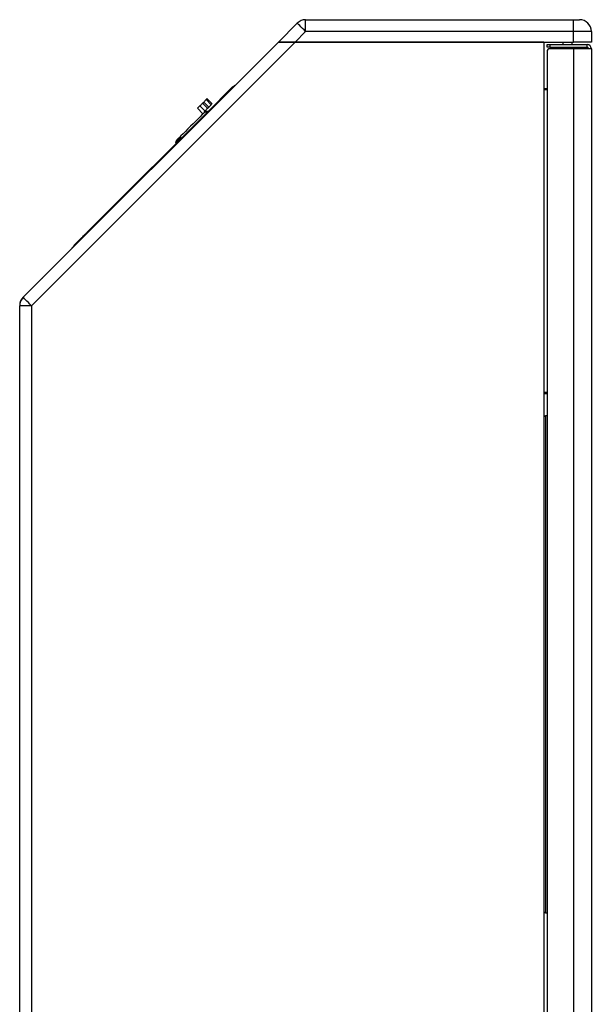
# Model space of a CAD drawing. Units: inches. Extents: x 29 to 701, y 200 to 822.
# Drawn here: x 323 to 335, y 590 to 611 of the extents above; entities that cross this region are included whole.
import ezdxf

# ---------------------------------------------------------------- set-up
doc = ezdxf.new("R2010")
doc.units = ezdxf.units.IN
doc.header["$MEASUREMENT"] = 0

msp = doc.modelspace()

# ---------------------------------------------------------------- linework, layer by layer
at = {"color": 7, "linetype": 'Continuous', "lineweight": 25}
for p, q in [((328.672, 610.139), (329.068, 610.535)), ((329.245, 610.359), (329.245, 610.609)), ((329.245, 610.609), (334.867, 610.609)), ((334.867, 610.359), (334.867, 610.609)), ((334.867, 610.609), (334.992, 610.609)), ((329.245, 610.359), (329.025, 610.139)), ((334.867, 610.359), (329.245, 610.359)), ((334.867, 610.139), (334.867, 610.359)), ((335.242, 610.359), (334.867, 610.359)), ((335.242, 610.359), (335.242, 610.139)), ((323.315, 604.782), (328.672, 610.139)), ((329.025, 610.139), (323.492, 604.605)), ((329.025, 610.139), (328.672, 610.139)), ((328.672, 610.139), (329.025, 610.139)), ((329.025, 610.139), (334.867, 610.139)), ((334.242, 610.139), (329.025, 610.139)), ((334.242, 610.139), (334.242, 569.749)), ((334.312, 610.029), (334.312, 610.089)), ((334.312, 610.089), (334.372, 610.089)), ((334.372, 610.089), (334.372, 610.029)), ((334.372, 610.089), (335.152, 610.089)), ((334.647, 610.139), (334.647, 610.089)), ((334.837, 610.089), (334.837, 610.139)), ((335.242, 610.139), (334.867, 610.139)), ((335.152, 610.029), (335.152, 610.089)), ((334.372, 610.029), (334.312, 610.029)), ((334.312, 609.939), (334.312, 569.949)), ((334.372, 610.029), (335.152, 610.029)), ((334.867, 609.999), (334.372, 609.999)), ((334.647, 610.029), (334.647, 609.999)), ((334.837, 609.999), (334.837, 610.029)), ((334.867, 609.999), (334.867, 569.889)), ((335.242, 609.999), (334.867, 609.999)), ((335.242, 609.999), (335.242, 569.889)), ((327.736, 609.211), (324.362, 605.837)), ((327.717, 609.207), (327.724, 609.2)), ((327.758, 609.233), (327.762, 609.229)), ((327.609, 609.099), (327.646, 609.136)), ((327.609, 609.099), (327.616, 609.092)), ((327.653, 609.129), (327.646, 609.136)), ((334.242, 609.166), (334.312, 609.167)), ((324.674, 606.164), (327.406, 608.895)), ((327.026, 608.801), (326.975, 608.75)), ((327.026, 608.801), (327.131, 608.695)), ((327.081, 608.856), (327.104, 608.879)), ((327.187, 608.75), (327.081, 608.856)), ((327.104, 608.879), (327.21, 608.773)), ((327.261, 608.825), (327.156, 608.931)), ((327.282, 608.845), (327.176, 608.951)), ((327.413, 608.888), (327.406, 608.895)), ((327.476, 608.966), (327.484, 608.959)), ((326.975, 608.75), (327.089, 608.635)), ((327.09, 608.635), (327.089, 608.635)), ((327.093, 608.635), (327.092, 608.636)), ((327.094, 608.637), (327.094, 608.637)), ((327.116, 608.68), (327.131, 608.695)), ((327.127, 608.669), (327.116, 608.68)), ((327.117, 608.663), (327.117, 608.663)), ((327.135, 608.677), (327.124, 608.688)), ((327.125, 608.668), (327.125, 608.668)), ((327.161, 608.651), (327.135, 608.677)), ((327.186, 608.676), (327.183, 608.679)), ((327.187, 608.75), (327.21, 608.773)), ((326.52, 608.017), (326.524, 608.013)), ((326.523, 608.065), (326.525, 608.062)), ((326.538, 608.084), (326.538, 608.084)), ((326.549, 608.078), (326.541, 608.085)), ((326.55, 608.08), (326.542, 608.086)), ((326.566, 608.111), (326.566, 608.112)), ((326.574, 608.117), (326.574, 608.117)), ((326.635, 608.125), (326.632, 608.128)), ((324.674, 606.164), (324.681, 606.157)), ((324.433, 605.923), (324.471, 605.96)), ((324.433, 605.923), (324.44, 605.916)), ((324.471, 605.96), (324.478, 605.953)), ((324.61, 606.086), (324.603, 606.093)), ((324.344, 605.811), (324.34, 605.815)), ((324.37, 605.845), (324.363, 605.852)), ((323.712, 605.184), (323.315, 604.787)), ((323.712, 605.184), (323.712, 605.179)), ((323.242, 604.61), (323.242, 604.605)), ((323.492, 604.605), (323.242, 604.605)), ((323.242, 569.749), (323.242, 604.605)), ((323.492, 604.605), (323.492, 569.749)), ((334.312, 602.758), (334.242, 602.759)), ((334.312, 602.295), (334.278, 602.293)), ((334.278, 591.865), (334.312, 591.862))]:
    msp.add_line(p, q, dxfattribs=at)
at = {"color": 8, "linetype": 'Continuous', "lineweight": 25}
for p, q in [((327.74, 609.207), (327.736, 609.211)), ((334.312, 609.136), (334.242, 609.135)), ((324.362, 605.837), (324.366, 605.833)), ((334.242, 602.791), (334.312, 602.789)), ((334.278, 602.293), (334.278, 592.262)), ((334.278, 592.262), (334.278, 591.865))]:
    msp.add_line(p, q, dxfattribs=at)
at = {"color": 7, "linetype": 'Continuous', "lineweight": 25, "flags": 128}
for points in [[(329.245, 610.359), (329.211, 610.393), (329.177, 610.426), (329.147, 610.457), (329.12, 610.484), (329.098, 610.506), (329.082, 610.522), (329.072, 610.532), (329.068, 610.535)], [(327.646, 609.136), (327.66, 609.15), (327.673, 609.163), (327.686, 609.175), (327.696, 609.186), (327.705, 609.195), (327.712, 609.201), (327.716, 609.205), (327.717, 609.207)], [(327.736, 609.211), (327.74, 609.215), (327.744, 609.22), (327.748, 609.223), (327.751, 609.227), (327.754, 609.229), (327.756, 609.232), (327.757, 609.233), (327.758, 609.233)], [(327.476, 608.966), (327.479, 608.969), (327.487, 608.976), (327.499, 608.988), (327.515, 609.005), (327.535, 609.025), (327.558, 609.048), (327.583, 609.073), (327.609, 609.099)], [(327.081, 608.856), (327.07, 608.845), (327.06, 608.835), (327.05, 608.825), (327.042, 608.817), (327.035, 608.81), (327.03, 608.805), (327.027, 608.802), (327.026, 608.801)], [(327.156, 608.931), (327.152, 608.927), (327.147, 608.922), (327.142, 608.917), (327.135, 608.91), (327.128, 608.903), (327.12, 608.895), (327.112, 608.887), (327.104, 608.879)], [(327.176, 608.951), (327.175, 608.95), (327.171, 608.946), (327.165, 608.939), (327.156, 608.931)], [(327.261, 608.825), (327.258, 608.821), (327.253, 608.816), (327.247, 608.811), (327.241, 608.804), (327.234, 608.797), (327.226, 608.789), (327.218, 608.781), (327.21, 608.773)], [(327.282, 608.845), (327.281, 608.844), (327.277, 608.84), (327.27, 608.834), (327.261, 608.825)], [(327.406, 608.895), (327.42, 608.909), (327.433, 608.922), (327.445, 608.935), (327.456, 608.945), (327.465, 608.954), (327.471, 608.961), (327.475, 608.965), (327.476, 608.966)], [(327.135, 608.677), (327.132, 608.674), (327.12, 608.662), (327.099, 608.641), (327.068, 608.61), (327.03, 608.572), (326.986, 608.528), (326.937, 608.479), (326.884, 608.426), (326.829, 608.371)], [(327.081, 608.623), (327.081, 608.623), (327.083, 608.626)], [(327.092, 608.636), (327.093, 608.635), (327.093, 608.635)], [(327.095, 608.637), (327.094, 608.637), (327.094, 608.637)], [(327.114, 608.656), (327.114, 608.657), (327.114, 608.657)], [(327.124, 608.668), (327.127, 608.669), (327.127, 608.67)], [(327.128, 608.67), (327.128, 608.67), (327.125, 608.668)], [(327.187, 608.75), (327.176, 608.74), (327.166, 608.729), (327.156, 608.72), (327.148, 608.711), (327.141, 608.704), (327.136, 608.699), (327.133, 608.696), (327.131, 608.695)], [(327.148, 608.678), (327.149, 608.678), (327.149, 608.679), (327.149, 608.679), (327.15, 608.679), (327.15, 608.679)], [(326.829, 608.371), (326.774, 608.316), (326.721, 608.263), (326.672, 608.214), (326.627, 608.169), (326.589, 608.132), (326.577, 608.119)], [(326.53, 608.072), (326.525, 608.067), (326.523, 608.065)], [(326.565, 608.107), (326.559, 608.101), (326.542, 608.084)], [(326.548, 608.078), (326.55, 608.08), (326.553, 608.083), (326.556, 608.085), (326.558, 608.088), (326.561, 608.09), (326.563, 608.093), (326.566, 608.096), (326.568, 608.098)], [(326.597, 608.126), (326.597, 608.127), (326.598, 608.128), (326.598, 608.128), (326.598, 608.128), (326.598, 608.128)], [(324.603, 606.093), (324.605, 606.094), (324.609, 606.098), (324.615, 606.105), (324.624, 606.114), (324.635, 606.124), (324.647, 606.137), (324.66, 606.15), (324.674, 606.164)], [(324.363, 605.852), (324.364, 605.854), (324.368, 605.858), (324.375, 605.864), (324.383, 605.873), (324.394, 605.884), (324.406, 605.896), (324.42, 605.909), (324.433, 605.923)], [(324.471, 605.96), (324.496, 605.986), (324.521, 606.011), (324.544, 606.034), (324.564, 606.054), (324.581, 606.071), (324.593, 606.083), (324.601, 606.09), (324.603, 606.093)], [(324.34, 605.815), (324.34, 605.816), (324.342, 605.817), (324.344, 605.819), (324.346, 605.822), (324.35, 605.825), (324.353, 605.829), (324.358, 605.833), (324.362, 605.837)], [(323.492, 604.605), (323.457, 604.64), (323.424, 604.673), (323.393, 604.703), (323.367, 604.73), (323.345, 604.752), (323.328, 604.768), (323.318, 604.778), (323.315, 604.782)]]:
    msp.add_lwpolyline(points, dxfattribs=at)
at = {"color": 8, "linetype": 'Continuous', "lineweight": 25, "flags": 128}
for points in [[(327.152, 608.661), (327.157, 608.666), (327.169, 608.678), (327.174, 608.683), (327.174, 608.683)], [(327.158, 608.654), (327.165, 608.662), (327.178, 608.674), (327.183, 608.679), (327.183, 608.679)], [(326.517, 608.026), (326.52, 608.029), (326.531, 608.04), (326.548, 608.057), (326.568, 608.077)], [(326.52, 608.017), (326.524, 608.02), (326.535, 608.032), (326.553, 608.049), (326.574, 608.071)], [(326.568, 608.077), (326.589, 608.097), (326.606, 608.115), (326.618, 608.127), (326.623, 608.132), (326.623, 608.132)], [(326.574, 608.071), (326.596, 608.092), (326.614, 608.111), (326.627, 608.123), (326.632, 608.128), (326.632, 608.128)]]:
    msp.add_lwpolyline(points, dxfattribs=at)
at = {"color": 7, "linetype": 'Continuous', "lineweight": 25}
for centre, radius, start, end in [((329.245, 610.359), 0.25, 90, 135), ((334.992, 610.359), 0.25, 0, 90), ((335.152, 609.999), 0.09, 0, 90), ((334.372, 609.939), 0.06, 90, 180), ((335.152, 609.999), 0.03, 0, 90), ((327.158, 608.578), 0.0889, 141.1588, 147.5228), ((327.097, 608.618), 0.0181, 106.0272, 119.4133), ((327.102, 608.615), 0.0234, 109.7769, 121.6809), ((327.136, 608.65), 0.0233, 148.2792, 160.263), ((327.175, 608.589), 0.0943, 122.8427, 129.0174), ((327.173, 608.593), 0.0891, 122.4895, 128.8423), ((327.178, 608.574), 0.108, 105.9072, 111.9627), ((327.178, 608.572), 0.11, 106.0097, 111.4148), ((327.177, 608.574), 0.109, 91.7415, 104.7667), ((327.174, 608.671), 0.012, 45, 91.7415), ((326.626, 608.022), 0.109, 165.2333, 178.2585), ((326.529, 608.025), 0.012, 178.2585, 225), ((326.265, 608.307), 0.362, 314.8838, 315.1162), ((326.626, 608.021), 0.109, 150.6004, 164.0774), ((326.606, 608.027), 0.0889, 141.1588, 147.5228), ((326.546, 608.067), 0.0181, 106.0272, 119.4133), ((326.55, 608.064), 0.0235, 109.7935, 121.6643), ((326.666, 608.204), 0.173, 223.6566, 226.8812), ((326.442, 607.936), 0.18, 53.0867, 56.2246), ((326.585, 608.098), 0.0233, 148.2792, 160.263), ((326.713, 608.207), 0.181, 213.7738, 216.9038), ((326.624, 608.037), 0.0943, 122.8427, 129.0174), ((326.622, 608.042), 0.0892, 122.4926, 128.8352), ((326.627, 608.021), 0.11, 106.0049, 119.4125), ((326.627, 608.022), 0.109, 105.9185, 119.4003), ((326.626, 608.022), 0.109, 91.7415, 104.7667), ((326.623, 608.12), 0.012, 45, 91.7415), ((323.492, 604.61), 0.25, 135, 180), ((323.492, 604.605), 0.25, 135, 180), ((334.281, 602.253), 0.0394, 94, 180), ((334.281, 591.904), 0.0394, 180, 266)]:
    msp.add_arc(centre, radius, start, end, dxfattribs=at)

doc.saveas('drawing.dxf')
